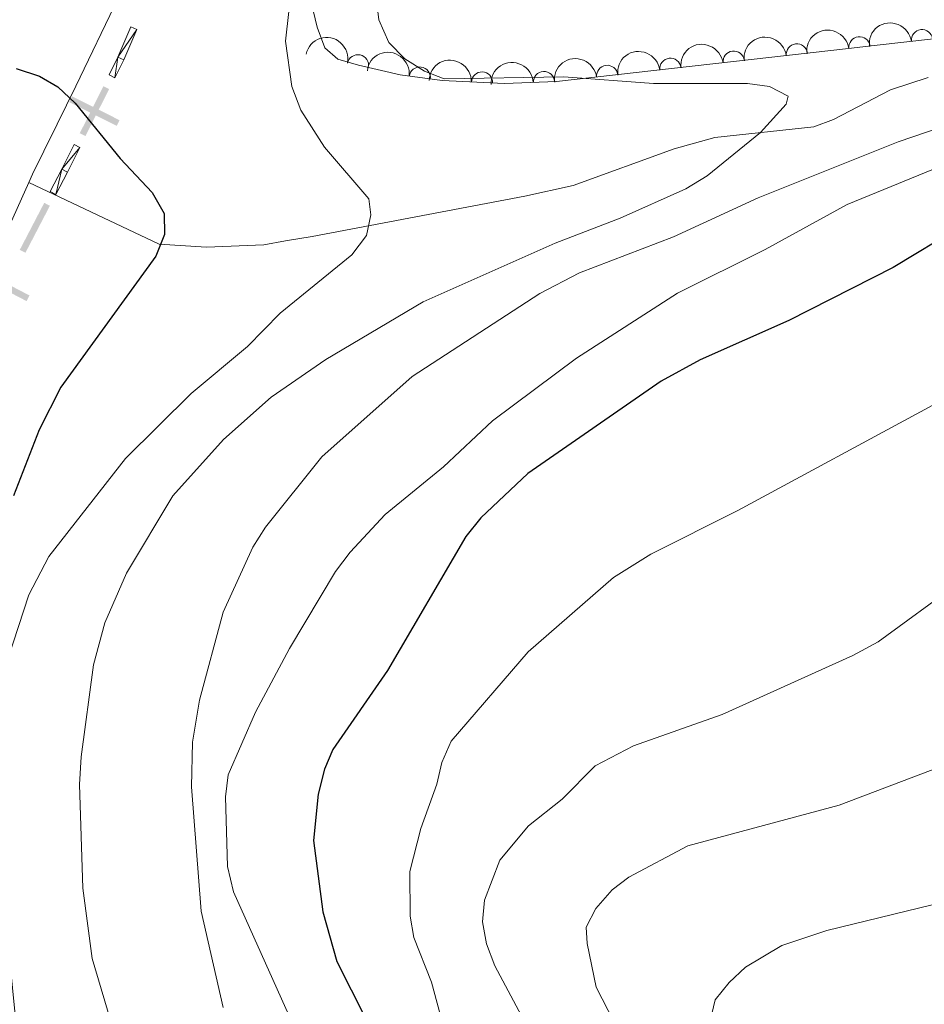
# Model space of a CAD drawing. Units: metres. Extents: x 648340 to 655260, y 734862 to 739643.
# Drawn here: x 651098 to 651205, y 735866 to 735982 of the extents above; entities that cross this region are included whole.
import ezdxf

# ---------------------------------------------------------------- set-up
doc = ezdxf.new("R2010")
doc.units = ezdxf.units.M
doc.header["$MEASUREMENT"] = 0
doc.linetypes.add('DGN Style 3', pattern=[108.29616176146789, 77.35440125819134, -30.94176050327654])
for name, color, linetype, lineweight in [('Divisiones administrativas específicas', 7, 'Continuous', 5), ('Entidades rústicas y varios', 7, 'Continuous', 5), ('Hidrografía', 7, 'Continuous', 5), ('Relieve y altimetría', 7, 'Continuous', 5)]:
    doc.layers.add(name, color=color, linetype=linetype, lineweight=lineweight)

msp = doc.modelspace()

# ---------------------------------------------------------------- linework, layer by layer
at = {"layer": 'Divisiones administrativas específicas', "color": 7, "linetype": 'Continuous', "lineweight": 5, "extrusion": (-0.05191214942289134, -0.1033545056922749, 0.9932889684756401)}
msp.add_solid([(251506.0940921946, 943614.8390703227, -109195.0744545552), (251506.0940921957, 943621.0890703227, -109195.0744545552), (251506.8440921947, 943614.8390703228, -109195.0744545552), (251506.8440921958, 943621.0890703227, -109195.0744545552)], dxfattribs=at)
at = {"layer": 'Divisiones administrativas específicas', "color": 7, "linetype": 'Continuous', "lineweight": 5, "extrusion": (0, 0, -1)}
for points in [[(-651109.609262178, 735969.1656992179, -675.732184718571), (-651109.945890385, 735969.8359092227, -675.732184718571), (-651104.0241788058, 735971.9709342753, -675.732184718571), (-651104.3608070128, 735972.6411442799, -675.732184718571)], [(-651098.9898917449, 735948.5109100353, -675.5035976367652), (-651099.3358094178, 735949.1763730047, -675.5035976367652), (-651093.4443670006, 735951.3935573099, -675.5035976367652), (-651093.7902846735, 735952.0590202792, -675.5035976367652)]]:
    msp.add_solid(points, dxfattribs=at)
at = {"layer": 'Divisiones administrativas específicas', "color": 7, "linetype": 'Continuous', "lineweight": 5, "extrusion": (0.02052255753733445, 0.03948049822218609, 0.9990095669673313)}
msp.add_solid([(-238269.3966174637, -952328.2681107917, 43092.68150735715), (-238269.3966174629, -952334.5181107917, 43092.68150735715), (-238270.1466174637, -952328.2681107917, 43092.68150735715), (-238270.1466174629, -952334.5181107916, 43092.68150735715)], dxfattribs=at)
at = {"layer": 'Entidades rústicas y varios', "color": 7, "linetype": 'Continuous', "lineweight": 5}
msp.add_polyline3d([(651206.24, 735979.48, 692.44), (651198.8899999999, 735978.6499999999, 691.39), (651195.8800000001, 735978.3, 690.67), (651161.45, 735974.3999999999, 690.65), (651155.3300000001, 735974.1699999999, 689.19), (651147.96, 735974.52, 687.7), (651143.02, 735975.2, 686.9), (651138.1000000001, 735976.31, 686.42), (651135.6599999999, 735977.04, 686.36), (651134.1300000001, 735978.3700000001, 686.36), (651133.25, 735980.8200000001, 686.36), (651130.9299999999, 735990.52, 686.36)], dxfattribs=at)
at = {"layer": 'Entidades rústicas y varios', "color": 92, "linetype": 'Continuous', "lineweight": 5, "extrusion": (-0.138958935999335, -0.1782177205609223, 0.9741297953476229)}
msp.add_arc((60997.10814415285, 955601.7756658008, -220980.5861744728), 2.516055640060341, 45.36446333574665, 225.9090503451193, dxfattribs=at)
at = {"layer": 'Entidades rústicas y varios', "color": 92, "linetype": 'Continuous', "lineweight": 5, "extrusion": (-0.1897462043549522, -0.122749825860923, 0.9741297953476231)}
msp.add_arc((-264270.2206639886, 922136.6380629913, -213222.973308728), 2.516055640060342, 45.36446333574666, 225.9090503451193, dxfattribs=at)
at = {"layer": 'Entidades rústicas y varios', "color": 92, "linetype": 'Continuous', "lineweight": 5, "extrusion": (-0.1388976670273716, -0.178265475935055, 0.9741297953476229)}
for centre in [(61323.6487965011, 955570.7868037804, -220975.1486625235), (61318.28905264143, 955565.6752981569, -220973.9672836617), (61312.92930878187, 955560.563792533, -220972.7859047998), (61307.56956492207, 955555.4522869096, -220971.604525938)]:
    msp.add_arc(centre, 2.516055640060343, 45.36446333574663, 225.9090503451193, dxfattribs=at)
at = {"layer": 'Entidades rústicas y varios', "color": 92, "linetype": 'Continuous', "lineweight": 5, "extrusion": (-0.1383682003526475, -0.1786767554752657, 0.9741297953476229)}
msp.add_arc((64238.38628279051, 955394.5407457899, -220933.6383812143), 2.516055640060341, 45.36446333574665, 225.9090503451193, dxfattribs=at)
at = {"layer": 'Entidades rústicas y varios', "color": 92, "linetype": 'Continuous', "lineweight": 5}
for centre, radius, start, end in [((651197.1664581429, 735978.4299464023, 691.2738659109864), 1.250091938746999, 7.598676154498872, 186.8122305734943), ((651204.535831338, 735979.2679221607, 692.3734861403075), 1.250091938746999, 7.409003123809617, 186.622557542805), ((651189.7848016324, 735977.5899416502, 690.6671788082353), 1.250091938746999, 7.428698040756876, 186.6422524597523), ((651138.0453488147, 735976.3023291694, 686.5339195671821), 1.250091938746999, 348.2525293760875, 167.4660837950828), ((651182.3324604053, 735976.7457903058, 690.6628498269822), 1.250091938746999, 7.428698040756876, 186.6422524597523), ((651167.4277779514, 735975.0574876172, 690.654191864476), 1.250091938746999, 7.428698040756876, 186.6422524597523), ((651174.8801191782, 735975.9016389616, 690.6585208457292), 1.250091938746999, 7.428698040756876, 186.6422524597523), ((651145.336897009, 735974.8613806334, 687.4759579555478), 1.250091938746998, 353.128547861462, 172.3421022804573), ((651152.6703366733, 735974.2767746551, 688.9046364016181), 1.250091938746999, 358.2472378300333, 177.4607922490287), ((651159.9720490782, 735974.3249320209, 690.5949118467568), 1.250091938746998, 3.118421407634106, 182.3319758266295)]:
    msp.add_arc(centre, radius, start, end, dxfattribs=at)
at = {"layer": 'Entidades rústicas y varios', "color": 92, "linetype": 'Continuous', "lineweight": 5, "extrusion": (-0.1786257838169112, -0.1384339957228437, 0.974129795347623)}
msp.add_arc((-182858.4174154223, 940686.5068279046, -217525.4070707958), 2.516055640060343, 45.36446333574663, 225.9090503451192, dxfattribs=at)
at = {"layer": 'Entidades rústicas y varios', "color": 92, "linetype": 'Continuous', "lineweight": 5, "extrusion": (-0.1655624562073427, -0.1538187729459249, 0.974129795347623)}
msp.add_arc((-95981.57991324435, 952833.0328453579, -220341.8239982632), 2.516055640060341, 45.36446333574665, 225.9090503451193, dxfattribs=at)
at = {"layer": 'Entidades rústicas y varios', "color": 92, "linetype": 'Continuous', "lineweight": 5, "extrusion": (-0.1519028205746943, -0.1673220694273488, 0.9741297953476229)}
msp.add_arc((-12583.53194805048, 957336.5562706564, -221384.8653030538), 2.516055640060342, 45.36446333574664, 225.9090503451193, dxfattribs=at)
at = {"layer": 'Hidrografía', "color": 142, "linetype": 'DGN Style 3', "lineweight": 15}
for points in [[(651099.27, 735962.51, 674.74), (651099.7, 735963.46, 674.69), (651101.01, 735966.1799999999, 674.85), (651102.6100000001, 735969.3700000001, 675.57), (651104.79, 735973.8600000001, 675.86), (651113.45, 735991.8999999999, 675.6800000000001), (651117.03, 735999.53, 676.75), (651120.26, 736005.3500000001, 678.44), (651125.0800000001, 736014.05, 678.44), (651126.24, 736016.3999999999, 678.44)], [(651099.27, 735962.51, 674.74), (651114.6000000001, 735955.23, 675.47), (651120.1799999999, 735954.8700000001, 676.9), (651126.95, 735955.1300000001, 678.34), (651129.5, 735955.6200000001, 679.78), (651132.6599999999, 735956.1200000001, 680.49), (651157.72, 735960.8900000001, 680.49), (651163.4299999999, 735962.1400000001, 681.46), (651175.3400000001, 735966.45, 681.72), (651180.1300000001, 735967.79, 682.1), (651191.77, 735969.05, 684.64), (651194.0900000001, 735969.8999999999, 685.22), (651200.8200000001, 735973.3999999999, 687.01), (651205.25, 735974.8700000001, 688.26)], [(651066.76, 735912.0700000001, 670.73), (651067.3899999999, 735912.53, 670.8000000000001), (651074.78, 735918.72, 674.14), (651076.5900000001, 735920.3400000001, 674.71), (651080.44, 735923.99, 674.85), (651081.9099999999, 735926.27, 674.85), (651089.6499999999, 735941.8999999999, 674.85), (651091.3999999999, 735945.25, 675.57), (651092.49, 735947.48, 675.7), (651099.27, 735962.51, 674.74)]]:
    msp.add_polyline3d(points, dxfattribs=at)
at = {"layer": 'Relieve y altimetría', "color": 30, "linetype": 'Continuous', "lineweight": 5, "flags": 128}
for points, elevation in [([(651132.4199999999, 736005.0800000001), (651129.5, 735979.1699999999), (651130.26, 735973.8), (651131.31, 735971.03), (651134.0900000001, 735966.6400000001), (651139.3200000001, 735960.55), (651139.55, 735958.6799999999), (651139.0700000001, 735956.24), (651137.3300000001, 735953.96), (651128.8700000001, 735947.1000000001), (651125.04, 735943.1499999999), (651118.3700000001, 735937.6200000001), (651110.6499999999, 735929.94), (651101.6000000001, 735918.3999999999), (651099.25, 735913.8900000001), (651094.97, 735900.8700000001), (651094.04, 735895.1300000001), (651093.99, 735891.8700000001), (651094.6200000001, 735883.6400000001), (651096.97, 735871.1200000001), (651097.69, 735864)], 680), ([(651140.1599999999, 735984.56), (651140.5, 735981.6499999999), (651141.6799999999, 735979.01), (651143.5900000001, 735977.06), (651145.8800000001, 735975.6200000001), (651148.22, 735974.72), (651162.3200000001, 735974.95), (651172.8700000001, 735974.1799999999), (651183.95, 735974.1599999999), (651186.5700000001, 735973.8), (651188.76, 735972.6499999999), (651188.53, 735971.71), (651185.48, 735968.3700000001), (651179.22, 735963.29), (651176.71, 735961.73), (651168.95, 735958.28), (651161.3, 735955.3400000001), (651145.72, 735948.4299999999), (651134.28, 735941.6300000001), (651127.81, 735937.1799999999), (651122.19, 735932.2), (651116.23, 735925.55), (651110.75, 735916.4299999999), (651108.23, 735910.5700000001), (651106.8899999999, 735905.6400000001), (651105.4099999999, 735894.78), (651105.24, 735891.54), (651105.6100000001, 735879.31), (651106.7, 735871.02), (651110.03, 735859.9199999999)], 685), ([(651213.6100000001, 735971.3200000001), (651201.72, 735967.27), (651185.24, 735960.6699999999), (651175.24, 735956.0800000001), (651164.1599999999, 735951.8400000001), (651159.47, 735949.4099999999), (651144.4199999999, 735939.6300000001), (651133.81, 735930.1400000001), (651127.1499999999, 735921.8600000001), (651125.6599999999, 735919.52), (651122.1599999999, 735911.8400000001), (651119.3700000001, 735901.48), (651118.53, 735896.52), (651118.4299999999, 735891.27), (651119.5800000001, 735876.6100000001), (651122.1699999999, 735865.26)], 690), ([(651208.49, 735965.1300000001), (651195.71, 735959.9099999999), (651186.03, 735954.6000000001), (651175.72, 735949.45), (651163.8200000001, 735941.77), (651153.9199999999, 735934.4099999999), (651148.1399999999, 735928.97), (651141.26, 735923.3400000001), (651137.1499999999, 735918.8999999999), (651135.4099999999, 735916.6499999999), (651129.99, 735907.5700000001), (651125.96, 735900.0700000001), (651122.75, 735892.6599999999), (651122.4199999999, 735890.0800000001), (651122.6799999999, 735881.8800000001), (651123.3899999999, 735878.8600000001), (651130.4099999999, 735863.19)], 695), ([(651212.21, 735747.01), (651196.9299999999, 735767.3200000001), (651191.2, 735777.1699999999), (651185.55, 735790.23), (651183.04, 735795.1100000001), (651171.1799999999, 735813.8400000001), (651160.54, 735838.47), (651155.6000000001, 735848.6000000001), (651148.05, 735863.28), (651146.73, 735868.25), (651144.6300000001, 735873.49), (651144.19, 735876.02), (651144.1699999999, 735881.26), (651145.46, 735886.3400000001), (651147.3500000001, 735891.5800000001), (651147.9299999999, 735894.1100000001), (651149.05, 735896.6400000001), (651158.1200000001, 735907.1599999999), (651168.1599999999, 735915.95), (651172.5700000001, 735918.7), (651182.8400000001, 735923.8400000001), (651205.8, 735936.25)], 705), ([(651212.8700000001, 735761.77), (651204.48, 735773.1200000001), (651198.9099999999, 735782.3200000001), (651192.8999999999, 735794.69), (651189.96, 735799.9099999999), (651178.6399999999, 735817.6000000001), (651176.1200000001, 735823.1799999999), (651173.0900000001, 735831.6200000001), (651166.6499999999, 735846.78), (651163.4299999999, 735854.1100000001), (651160.4199999999, 735858.4299999999), (651154.1699999999, 735870.1699999999), (651153.2, 735872.76), (651152.74, 735875.3400000001), (651152.96, 735877.8800000001), (651154.79, 735882.6100000001), (651158.1399999999, 735886.6499999999), (651162.1300000001, 735889.8200000001), (651166.01, 735893.75), (651170.52, 735896.0800000001), (651180.97, 735899.8), (651196.3999999999, 735906.75), (651199.3500000001, 735908.3400000001), (651208.8500000001, 735915.28)], 710), ([(651207.02, 735786.78), (651200.24, 735799.1599999999), (651196.8600000001, 735804.7), (651186.06, 735821.45), (651184.8200000001, 735824.1799999999), (651181.3899999999, 735834.3300000001), (651176.52, 735847.27), (651175.44, 735851.94), (651169.6499999999, 735860.75), (651166.1300000001, 735867.6499999999), (651165.06, 735872.77), (651164.95, 735874.7), (651166.0800000001, 735876.9299999999), (651168.02, 735879.1000000001), (651169.97, 735880.6000000001), (651176.95, 735884.3200000001), (651194.76, 735889.0800000001), (651212.8800000001, 735895.99)], 715), ([(651207.5800000001, 735803.6200000001), (651193.99, 735824.19), (651192.6399999999, 735827.53), (651186.8999999999, 735846.1400000001), (651183.94, 735852.1799999999), (651180.05, 735861.8300000001), (651179.6200000001, 735863.8500000001), (651180.1699999999, 735866.1300000001), (651181.8, 735868.21), (651183.72, 735870.01), (651188.02, 735872.5700000001), (651193.31, 735874.3300000001), (651207.3600000001, 735877.75)], 720)]:
    msp.add_lwpolyline(points, dxfattribs=dict(at, elevation=elevation))
at = {"layer": 'Relieve y altimetría', "color": 30, "linetype": 'Continuous', "lineweight": 25, "flags": 128}
for points, elevation in [([(651097.77, 735975.9299999999), (651100.5, 735975.03), (651102.6599999999, 735973.78), (651104.7, 735971.8600000001), (651110.03, 735965.3200000001), (651113.8, 735961.3300000001), (651115.22, 735958.8400000001), (651115.26, 735956.3700000001), (651114.21, 735953.79), (651103.04, 735938.3600000001), (651100.49, 735933.3500000001), (651097.44, 735925.54)], 675), ([(651208.96, 735957.1699999999), (651201.1300000001, 735952.47), (651188.8300000001, 735946.22), (651178.3700000001, 735941.5800000001), (651173.78, 735939.0700000001), (651158.0800000001, 735928.21), (651152.52, 735922.98), (651150.78, 735920.77), (651141.54, 735904.98), (651135.0900000001, 735895.6400000001), (651134.1100000001, 735893.3400000001), (651133.3700000001, 735890.3800000001), (651132.8, 735884.9199999999), (651133.9199999999, 735876.52), (651135.54, 735870.6799999999), (651140.6100000001, 735860.6499999999)], 700)]:
    msp.add_lwpolyline(points, dxfattribs=dict(at, elevation=elevation))

# ---------------------------------------------------------------- meshes
at = {"layer": 'Divisiones administrativas específicas', "color": 7, "linetype": 'Continuous', "lineweight": 5}
mesh = msp.add_polyface(dxfattribs=at)
corners = [(651108.7129915706, 735975.1740267379, 676.2671080099097), (651109.7595441099, 735977.2576607522, 676.5400000000024), (651111.2764690823, 735980.8265715053, 676.4653038433537), (651111.9667076697, 735980.533193435, 676.4653038433537), (651110.4404558903, 735976.942339248, 676.540000000001), (651109.3832015754, 735974.8373985309, 676.267108009905)]
mesh.append_faces([[corners[k] for k in face] for face in [(3, 1, 2), (1, 5, 0)]], dxfattribs={"vtx0": -1, "color": 7})
mesh.append_faces([[corners[k] for k in face] for face in [(1, 3, 4), (1, 4, 5)]], dxfattribs={"vtx0": -1, "vtx2": -1, "color": 7})
mesh = msp.add_polyface(dxfattribs=at)
corners = [(651101.7604236596, 735961.4242382373, 674.9529608755261), (651103.1360656044, 735964.0706447237, 674.819999999997), (651104.589106197, 735966.9635762195, 675.1972614272408), (651105.2593162016, 735966.6269480125, 675.1972614272314), (651103.8039343955, 735963.7293552763, 674.8200000000097), (651102.4258866289, 735961.0783205642, 674.9529608755324)]
mesh.append_faces([[corners[k] for k in face] for face in [(3, 1, 2), (1, 5, 0)]], dxfattribs={"vtx0": -1, "color": 7})
mesh.append_faces([[corners[k] for k in face] for face in [(1, 3, 4), (1, 4, 5)]], dxfattribs={"vtx0": -1, "vtx2": -1, "color": 7})

doc.saveas('drawing.dxf')
